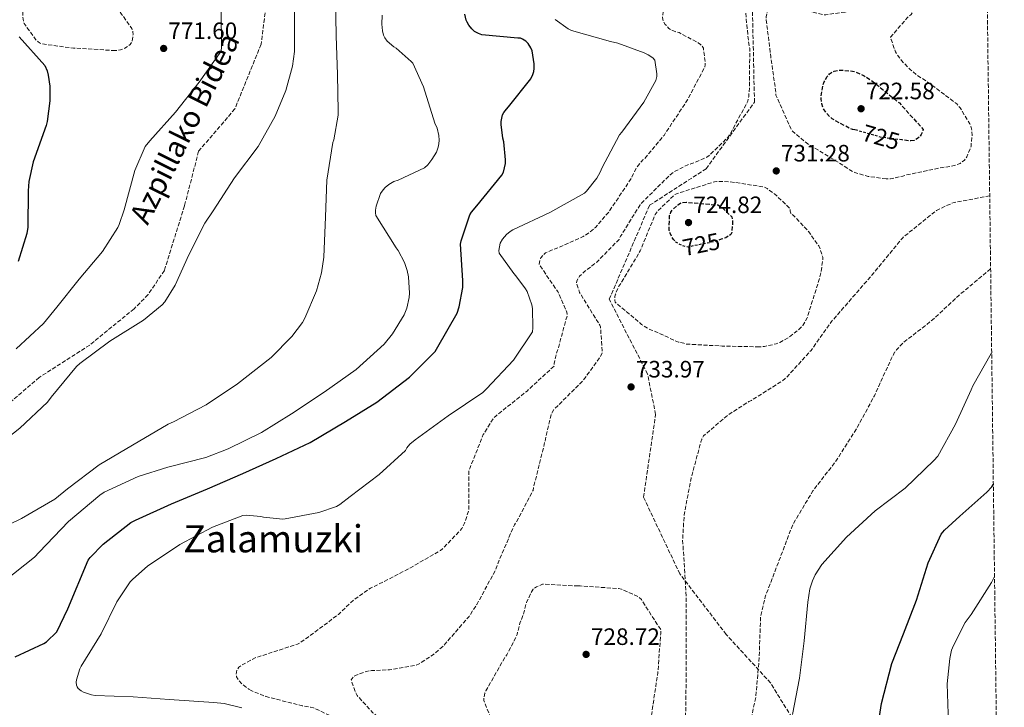
# Model space of a CAD drawing. Units: metres. Extents: x 583206 to 586637, y 4759011 to 4761367.
# Drawn here: x 586215 to 586631, y 4759325 to 4759615 of the extents above; entities that cross this region are included whole.
import ezdxf
from ezdxf.enums import TextEntityAlignment as Align

# ---------------------------------------------------------------- set-up
doc = ezdxf.new("R2010")
doc.units = ezdxf.units.M
doc.header["$MEASUREMENT"] = 0
doc.linetypes.add('DGN Style 2', pattern=[1.739922, 1.043953, -0.695969])
doc.linetypes.add('DGN Style 3', pattern=[2.435891, 1.739922, -0.695969])
for name, color, linetype, lineweight in [('Cota de curva de nivel depresión directora', 30, 'Continuous', 0), ('Cota de punto acotado terreno', 7, 'Continuous', 0), ('Curva de nivel de depresión directora', 30, 'DGN Style 3', 30), ('Curva de nivel de depresión intermedia', 30, 'DGN Style 3', 0), ('Curva de nivel directora', 30, 'Continuous', 30), ('Curva de nivel intermedia', 30, 'Continuous', 0), ('de depresión directora no vista', 30, 'DGN Style 2', 30), ('Punto acotado terreno (símbolo)', 7, 'Continuous', 0), ('Senda', 7, 'DGN Style 3', 0), ('Texto de Área (paraje) menor', 7, 'Continuous', 0), ('Zona arbolada', 92, 'DGN Style 3', 0)]:
    doc.layers.add(name, color=color, linetype=linetype, lineweight=lineweight)
doc.styles.add('Style-Arial', font='arial.ttf')

# ---------------------------------------------------------------- blocks, each defined once
blk = doc.blocks.new('5PATER')
at = {"layer": 'Punto acotado terreno (símbolo)', "linetype": 'Continuous', "lineweight": 0}
h = blk.add_hatch(color=51, dxfattribs=at)
edge = h.paths.add_edge_path()
edge.add_ellipse((0, 0), major_axis=(-0.11, -0.111), ratio=0.999422, start_angle=0, end_angle=360)

msp = doc.modelspace()

# ---------------------------------------------------------------- linework, layer by layer
at = {"layer": 'Curva de nivel de depresión directora', "color": 30, "linetype": 'DGN Style 3', "lineweight": 30, "elevation": 725, "flags": 128}
for points in [[(586567.94, 4759568.84), (586567.17, 4759568.9), (586567.04, 4759568.91), (586565.89, 4759569.36), (586558.4, 4759573.45), (586557.57, 4759574.16), (586555.9, 4759576.01), (586554.62, 4759577.93), (586553.98, 4759579.85), (586553.66, 4759581.96), (586553.66, 4759582.92), (586554.56, 4759588.04), (586554.95, 4759589.07), (586556.23, 4759591.37), (586557.31, 4759592.46), (586558.15, 4759593.1), (586559.17, 4759593.55), (586560.83, 4759594), (586562.11, 4759594.06), (586567.04, 4759593.68), (586568.45, 4759593.23), (586571.91, 4759591.63), (586574.98, 4759589.71), (586586.82, 4759580.17), (586596.93, 4759568.97), (586596.67, 4759568.08), (586596.1, 4759566.86), (586595.58, 4759566.09), (586594.56, 4759565.2), (586593.86, 4759564.75), (586593.02, 4759564.36), (586591.74, 4759564.17), (586590.78, 4759564.17), (586587.94, 4759564.53)], [(586491.76, 4759521.88), (586491.2, 4759522.45), (586490.56, 4759523.41), (586489.79, 4759525.13), (586489.47, 4759526.22), (586489.34, 4759527.57), (586489.6, 4759532.62), (586490.18, 4759534.03), (586490.82, 4759535.05), (586493.06, 4759537.17), (586494.21, 4759537.87), (586494.98, 4759538.13), (586496.7, 4759538.19), (586509.95, 4759537.04), (586510.72, 4759536.72), (586511.68, 4759536.08), (586515.9, 4759532.05), (586516.16, 4759530.77), (586516.22, 4759529.74), (586515.9, 4759525.39), (586515.46, 4759524.62), (586514.88, 4759524.05), (586513.34, 4759523.21), (586511.46, 4759522.52)]]:
    msp.add_lwpolyline(points, dxfattribs=at)
at = {"layer": 'Curva de nivel de depresión intermedia', "color": 30, "linetype": 'DGN Style 3', "lineweight": 0, "flags": 128}
for points, elevation in [([(586459.46, 4759487.18), (586451.52, 4759499.98), (586450.18, 4759504.01), (586450.37, 4759504.85), (586450.88, 4759506.06), (586451.52, 4759506.89), (586453.57, 4759508.94), (586458.75, 4759512.85), (586468.22, 4759522.51), (586468.86, 4759523.79), (586477.12, 4759537.17), (586478.21, 4759538.32), (586489.79, 4759549.77), (586491.52, 4759551.05), (586497.28, 4759554.06), (586498.56, 4759554.38), (586505.34, 4759557.2), (586506.37, 4759557.97), (586514.24, 4759565.58), (586515.07, 4759566.8), (586522.69, 4759580.88), (586523.07, 4759582.8), (586523.39, 4759587.4), (586523.52, 4759603.28), (586523.07, 4759605.26), (586521.47, 4759621.26), (586521.73, 4759622.35), (586527.11, 4759635.85), (586528.32, 4759636.81), (586529.22, 4759637.32), (586531.65, 4759638.22), (586532.74, 4759638.35), (586548.35, 4759638.35), (586563.27, 4759640.27), (586564.8, 4759640.71), (586575.36, 4759645.45), (586576.51, 4759646.35), (586578.88, 4759648.84), (586579.65, 4759649.99), (586580.55, 4759651.85), (586581.63, 4759655.43), (586586.88, 4759670.09), (586592.19, 4759685.13), (586598.02, 4759699.15), (586598.72, 4759700.36), (586608.39, 4759713.99), (586610.95, 4759716.74), (586622.21, 4759726.92), (586622.7, 4759727.11)], 735), ([(586312.51, 4759331.73), (586311.48, 4759332.31), (586308.48, 4759334.68), (586307.45, 4759335.83), (586306.36, 4759337.56), (586306.17, 4759338.71), (586306.43, 4759340.44), (586307.32, 4759341.59), (586308.41, 4759342.42), (586314.17, 4759345.56), (586315.84, 4759346.07), (586332.09, 4759351.38), (586333.31, 4759352.02), (586336.57, 4759354.32), (586349.44, 4759363.92), (586355.84, 4759370.07), (586363.07, 4759375.06), (586364.16, 4759375.51), (586378.81, 4759383.06), (586392.57, 4759390.93), (586393.53, 4759391.7), (586400.89, 4759399.31), (586401.6, 4759400.27), (586402.81, 4759402.51), (586404.67, 4759408.08), (586404.67, 4759408.98), (586404.61, 4759424.4), (586404.99, 4759425.62), (586410.75, 4759439.95), (586415.04, 4759446.93), (586416.19, 4759447.95), (586429.25, 4759458.38), (586440.7, 4759468.94), (586440.77, 4759470.03), (586441.86, 4759474.77), (586442.3, 4759475.92), (586446.34, 4759490.64), (586446.08, 4759491.66), (586442.3, 4759500.5), (586441.41, 4759501.52), (586434.37, 4759512.02), (586434.69, 4759513.74), (586435.14, 4759514.7), (586436.22, 4759516.05), (586437.12, 4759516.75), (586439.94, 4759518.09), (586441.22, 4759518.48), (586453.06, 4759523.73), (586455.81, 4759525.45), (586458.18, 4759527.57), (586463.94, 4759534.22), (586473.09, 4759547.85), (586475.33, 4759552.33), (586477.63, 4759555.47), (586478.27, 4759556.11), (586479.1, 4759556.69), (586487.23, 4759566.48), (586488.06, 4759567.76), (586497.15, 4759581.45), (586504.51, 4759595.4), (586504.64, 4759596.36), (586504.64, 4759597.77), (586503.87, 4759603.4), (586503.36, 4759604.17), (586502.66, 4759604.88), (586501.63, 4759605.64), (586493.63, 4759609.93), (586492.23, 4759610.25), (586490.05, 4759611.15), (586489.28, 4759611.66), (586487.75, 4759613.39), (586486.98, 4759614.6), (586486.66, 4759615.5), (586486.59, 4759616.4), (586486.91, 4759618.76), (586487.36, 4759619.66), (586488.19, 4759620.88), (586488.9, 4759621.64), (586490.05, 4759622.6), (586491.71, 4759623.56), (586504.45, 4759632.33), (586505.41, 4759633.61), (586505.92, 4759634.51), (586506.75, 4759637), (586506.88, 4759638.09), (586506.82, 4759648.2), (586508.16, 4759663.88), (586508.67, 4759664.59), (586509.31, 4759665.23), (586511.17, 4759666.57), (586512.71, 4759666.83), (586513.79, 4759666.83), (586516.8, 4759666.44), (586520.07, 4759665.48), (586535.68, 4759661.9), (586538.24, 4759661.9), (586553.92, 4759663.56), (586555.65, 4759664.07), (586557.25, 4759664.78), (586560.83, 4759667.02), (586567.49, 4759672.71)], 740), ([(586255.01, 4759602.31), (586238.11, 4759603.34), (586237.28, 4759603.34), (586224.1, 4759605.13), (586222.95, 4759605.64), (586222.24, 4759606.09), (586221.41, 4759606.92), (586216.42, 4759613.77), (586216.16, 4759614.67), (586215.91, 4759616.97), (586215.46, 4759632.14), (586216.16, 4759637.58), (586217.12, 4759639.18), (586218.21, 4759640.27), (586222.5, 4759643.53), (586224.48, 4759643.91), (586227.17, 4759644.04), (586231.27, 4759643.66), (586234.4, 4759642.95), (586238.63, 4759641.42), (586240.1, 4759640.65), (586243.36, 4759638.28), (586245.41, 4759636.11), (586247.2, 4759633.48), (586248.42, 4759631.11), (586257.7, 4759617.67), (586258.34, 4759616.97), (586261.99, 4759611.72), (586262.5, 4759610.25), (586262.56, 4759609.16), (586262.11, 4759605.96), (586261.35, 4759604.94), (586260.51, 4759604.17), (586259.11, 4759603.34), (586257.19, 4759602.63), (586255.91, 4759602.38), (586255.01, 4759602.31)], 770), ([(586581.25, 4759548.04), (586573.63, 4759549.13), (586567.94, 4759550.73), (586566.98, 4759551.18), (586561.41, 4759554.83), (586548.03, 4759562.89), (586541.57, 4759568.2), (586540.86, 4759569.36), (586534.59, 4759583.44), (586534.53, 4759584.78), (586532.42, 4759599.69), (586530.5, 4759615.24), (586530.5, 4759616.65), (586531.27, 4759620.49), (586532.42, 4759621.58), (586533.63, 4759622.03), (586534.66, 4759622.03), (586537.35, 4759621.52), (586538.24, 4759621.2), (586554.88, 4759617.48), (586555.71, 4759617.48), (586568.9, 4759619.28), (586569.6, 4759619.92), (586578.43, 4759625.87), (586579.33, 4759626.06), (586590.4, 4759626.63), (586591.62, 4759626.12), (586592.39, 4759625.61), (586593.67, 4759624.46), (586594.37, 4759623.5), (586594.56, 4759622.03), (586594.05, 4759620.55), (586593.35, 4759619.47), (586591.75, 4759617.61), (586590.15, 4759616.2), (586583.11, 4759607.95), (586583.3, 4759607.05), (586585.22, 4759601.8), (586585.79, 4759600.78), (586587.78, 4759598.09), (586591.36, 4759594.32), (586594.5, 4759591.76), (586598.08, 4759589.52), (586611.14, 4759579.79), (586612.54, 4759578.12), (586616.64, 4759571.4), (586617.09, 4759570.32), (586617.47, 4759568.65), (586617.6, 4759566.6), (586617.15, 4759561.87), (586616.9, 4759560.97), (586615.36, 4759557.39), (586614.91, 4759556.62), (586614.34, 4759555.98), (586612.54, 4759554.64), (586611.01, 4759554), (586608.64, 4759553.36), (586605.25, 4759552.91), (586589.76, 4759549.77), (586588.22, 4759549.2), (586583.04, 4759548.04), (586581.25, 4759548.04)], 730), ([(586527.55, 4759477.07), (586511.87, 4759477.39), (586496.64, 4759478.22), (586495.62, 4759478.61), (586494.14, 4759478.93), (586493.31, 4759478.99), (586483.07, 4759483.79), (586481.98, 4759484.05), (586480.9, 4759484.56), (586477.76, 4759486.54), (586466.56, 4759495.95), (586466.43, 4759496.85), (586466.43, 4759498.32), (586466.69, 4759499.28), (586468.1, 4759502.67), (586468.99, 4759503.89), (586477.18, 4759517.71), (586477.63, 4759518.86), (586483.52, 4759533.07), (586484.48, 4759534.41), (586491.78, 4759541.45), (586492.93, 4759541.9), (586508.54, 4759546.83), (586509.57, 4759546.96), (586515.01, 4759546.89), (586529.6, 4759544.65), (586530.82, 4759544.01), (586534.02, 4759541.71), (586540.61, 4759535.5), (586540.61, 4759534.41), (586540.93, 4759533.52), (586542.02, 4759532.62), (586548.42, 4759525.84), (586552.7, 4759519.76), (586553.34, 4759518.41), (586554.37, 4759514.96), (586554.37, 4759513.61), (586553.73, 4759508.75), (586552.77, 4759505.1), (586547.78, 4759489.36), (586545.98, 4759486.03), (586544.32, 4759484.37), (586539.71, 4759480.85), (586536.19, 4759478.93), (586534.72, 4759478.35), (586529.79, 4759477.2), (586527.55, 4759477.07)], 730), ([(586625.06, 4759540.93), (586609.98, 4759538.06), (586609.02, 4759537.74), (586607.68, 4759537.1), (586606.34, 4759536.65), (586602.56, 4759534.67), (586600.64, 4759533.26), (586588.22, 4759523.21), (586586.3, 4759520.91), (586574.98, 4759507.08), (586568.9, 4759500.11), (586558.14, 4759487.82), (586549.44, 4759475.53), (586538.56, 4759463.63), (586537.28, 4759462.67), (586524.22, 4759454.41), (586523.13, 4759453.9), (586514.56, 4759448.46), (586504, 4759439.44), (586503.23, 4759438.03), (586502.85, 4759436.94), (586498.69, 4759421.58), (586495.74, 4759405.97), (586495.1, 4759395.28), (586495.74, 4759386.13), (586496.64, 4759370.32), (586496.64, 4759355.02), (586496.64, 4759339.41), (586496.38, 4759322.13), (586495.29, 4759305.43), (586493.63, 4759289.94), (586491.58, 4759273.04), (586488.32, 4759256.72), (586483.39, 4759240.34), (586476.92, 4759226.71), (586476.09, 4759226), (586475.2, 4759225.43), (586469.63, 4759222.93), (586468.09, 4759222.87), (586451.2, 4759223), (586449.53, 4759223.25), (586436.8, 4759223.51), (586433.28, 4759222.93), (586430.46, 4759222.1), (586420.35, 4759217.43), (586419.26, 4759216.66), (586407.1, 4759207.51), (586406.14, 4759207.19), (586401.47, 4759206.42), (586400.57, 4759206.42), (586399.74, 4759206.55), (586398.39, 4759207.06), (586397.63, 4759207.7), (586396.6, 4759208.98), (586396.03, 4759210.07), (586395.39, 4759212.05), (586395.13, 4759213.46), (586395, 4759217.17), (586395.52, 4759233.17), (586394.36, 4759250), (586392.38, 4759267.22), (586389.31, 4759282.84), (586384.96, 4759295.44), (586384.12, 4759296.92), (586375.29, 4759309.46), (586365.31, 4759321.36), (586364.03, 4759322.39), (586357.37, 4759329.62), (586356.92, 4759330.45), (586354.81, 4759336.28), (586355.96, 4759337.75), (586356.92, 4759338.26), (586361.15, 4759339.8), (586363.39, 4759340.18), (586371, 4759340.5), (586382.33, 4759342.42), (586383.68, 4759343.06), (586389.63, 4759346.96), (586393.66, 4759350.42), (586394.62, 4759351.51), (586404.73, 4759363.09), (586408, 4759368.15), (586415.74, 4759382.29), (586417.53, 4759387.15), (586423.93, 4759401.74), (586424.7, 4759402.83), (586431.81, 4759416.34), (586432.19, 4759418.32), (586435.97, 4759433.36), (586439.42, 4759448.27), (586439.87, 4759449.3), (586440.83, 4759450.83), (586442.24, 4759452.11), (586452.93, 4759462.74), (586460.1, 4759472.59), (586460.54, 4759473.36), (586460.99, 4759474.45), (586461.06, 4759475.47), (586460.35, 4759485.46), (586460.03, 4759486.22), (586459.46, 4759487.18)], 735), ([(586625.45, 4759509.99), (586612.16, 4759498.96), (586600.9, 4759488.46), (586588.67, 4759478.99), (586585.54, 4759475.73), (586584.83, 4759474.77), (586583.36, 4759471.95), (586576.25, 4759456.4), (586568.83, 4759442.64), (586559.93, 4759428.69), (586550.21, 4759416.14), (586541.82, 4759402.13), (586541.12, 4759400.46), (586535.61, 4759385.87), (586530.05, 4759371.41), (586528.13, 4759363.28), (586528.06, 4759361.62), (586527.49, 4759345.74), (586526.08, 4759328.98), (586524.09, 4759319.76), (586520.06, 4759303.44), (586516.48, 4759285.27), (586514.94, 4759268.95), (586513.47, 4759252.43), (586512.83, 4759250.07), (586508.22, 4759235.15), (586507.71, 4759234.26), (586501.12, 4759220.05), (586500.99, 4759218.58), (586500.41, 4759203.22), (586500.92, 4759202.07), (586501.63, 4759200.92), (586511.1, 4759189.01), (586512.25, 4759188.05), (586513.85, 4759186.26), (586514.87, 4759184.66), (586515.51, 4759183.25), (586516.99, 4759178.39), (586517.18, 4759176.79), (586517.43, 4759161.68), (586517.18, 4759146.45), (586516.79, 4759145.17), (586515.96, 4759143.96), (586514.81, 4759143.44), (586513.85, 4759143.38), (586510.52, 4759143.7), (586509.37, 4759144.15), (586508.67, 4759144.53), (586495.1, 4759152.53), (586491.07, 4759155.8), (586490.04, 4759157.4), (586487.48, 4759160.21), (586485.43, 4759163.22), (586482.68, 4759169.36), (586482.75, 4759170.84), (586481.85, 4759186.26), (586481.08, 4759187.35), (586479.74, 4759188.82), (586468.47, 4759199.51), (586455.99, 4759209.68), (586453.69, 4759210.9), (586448.12, 4759212.82), (586443.96, 4759213.46), (586442.3, 4759213.46), (586426.62, 4759212.69), (586425.66, 4759212.5), (586412.79, 4759208.15), (586411.64, 4759207.51), (586408.51, 4759205.08), (586404.41, 4759200.98), (586403.45, 4759199.57), (586392.89, 4759188.12), (586391.8, 4759188.12), (586388.86, 4759188.5), (586386.11, 4759189.4), (586385.08, 4759189.91), (586384.19, 4759190.55), (586382.91, 4759191.83), (586382.14, 4759192.85), (586381.18, 4759194.58), (586380.67, 4759195.93), (586379.77, 4759199.96), (586379.71, 4759201.68), (586380.41, 4759218.84), (586382.27, 4759229.78), (586382.78, 4759247.96), (586382.52, 4759250.26), (586382.08, 4759253.72), (586378.56, 4759271), (586377.98, 4759272.66), (586372.09, 4759286.68), (586365.56, 4759300.5), (586359.1, 4759310.61), (586358.14, 4759311.7), (586350.14, 4759318.74), (586347.07, 4759320.66), (586338.94, 4759324.37), (586337.6, 4759324.76), (586334.14, 4759325.27), (586318.78, 4759329.24), (586312.51, 4759331.73)], 740), ([(586450.81, 4759375.95), (586451.77, 4759375.95), (586468.03, 4759374.86), (586469.18, 4759374.54), (586476.48, 4759371.41), (586477.63, 4759370.19), (586485.82, 4759357.52), (586485.82, 4759355.79), (586484.61, 4759339.22), (586482.36, 4759324.37), (586480.25, 4759307.6), (586478.33, 4759290.51), (586475.26, 4759275.03), (586474.3, 4759272.21), (586468.8, 4759257.04), (586467.71, 4759252.31), (586467.2, 4759251.35), (586466.56, 4759250.58), (586462.52, 4759244.24), (586457.53, 4759238.8), (586456.25, 4759238.23), (586452.73, 4759237.2), (586436.73, 4759232.21), (586434.43, 4759231.12), (586424.51, 4759228.18), (586423.16, 4759228.18), (586416.38, 4759229.08), (586414.72, 4759230.1), (586413.69, 4759231.06), (586411.39, 4759233.94), (586410.62, 4759235.48), (586409.28, 4759239.76), (586408.96, 4759242.52), (586408.76, 4759259.03), (586409.15, 4759260.24), (586414.4, 4759275.8), (586419.45, 4759290.96), (586420.73, 4759297.87), (586420.73, 4759299.92), (586419.84, 4759306.32), (586419.26, 4759308.18), (586417.02, 4759312.85), (586410.94, 4759327.51), (586410.94, 4759328.34), (586411.39, 4759330.64), (586411.84, 4759331.6), (586419.9, 4759345.75), (586420.73, 4759346.83), (586425.15, 4759355.41), (586425.28, 4759356.5), (586426.24, 4759360.27), (586427.58, 4759363.54), (586429.05, 4759369.11), (586431.81, 4759374.67), (586433.21, 4759375.57), (586435.77, 4759376.66), (586436.73, 4759376.72), (586450.81, 4759375.95)], 730)]:
    msp.add_lwpolyline(points, dxfattribs=dict(at, elevation=elevation))
at = {"layer": 'Curva de nivel directora', "color": 30, "linetype": 'Continuous', "lineweight": 30, "flags": 128}
for points, elevation in [([(586212.7, 4759346), (586224.73, 4759351.57), (586225.89, 4759352.4), (586230.3, 4759356.56), (586234.91, 4759366.35), (586243.49, 4759386.83), (586244.38, 4759388.05), (586249.82, 4759393.68), (586261.6, 4759402.77), (586263.58, 4759403.85), (586278.82, 4759410.7), (586294.11, 4759416.97), (586309.02, 4759423.56), (586323.1, 4759429.9), (586337.44, 4759436.56), (586352.48, 4759445.45), (586365.66, 4759453.71), (586379.55, 4759464.2), (586390.37, 4759475.08), (586391.58, 4759477), (586399.71, 4759491.34), (586400.61, 4759493.96), (586402.14, 4759502.22), (586402.08, 4759505.1), (586401.12, 4759520.46), (586401.38, 4759521.93), (586405.03, 4759532.81), (586405.79, 4759534.03), (586408.03, 4759536.71), (586418.66, 4759549.64), (586419.23, 4759550.98), (586420.13, 4759554.63), (586420.19, 4759556.1), (586419.49, 4759563.78), (586419.04, 4759565.32), (586418.27, 4759571.02), (586418.34, 4759572.3), (586418.91, 4759575.18), (586419.43, 4759576.2), (586420.51, 4759577.61), (586421.47, 4759578.57), (586430.82, 4759590.34), (586431.71, 4759592.2), (586432.1, 4759593.42), (586432.29, 4759594.7), (586432.29, 4759596.68), (586431.46, 4759602.18), (586430.88, 4759603.53), (586429.67, 4759605.38), (586428.71, 4759606.28), (586427.3, 4759607.18), (586426.53, 4759607.5), (586425.31, 4759607.56), (586410.15, 4759609.03), (586408.74, 4759609.54), (586407.07, 4759610.44), (586405.92, 4759611.46), (586404.64, 4759613), (586403.87, 4759614.28), (586403.49, 4759615.24), (586402.91, 4759617.74)], 750), ([(586214.39, 4759608.09), (586225.14, 4759595.99), (586226.16, 4759593.69), (586226.67, 4759591.9), (586227.31, 4759587.22), (586227.38, 4759581.02), (586226.22, 4759572.38), (586225.78, 4759570.71), (586220.21, 4759555.22), (586218.48, 4759546.97), (586218.16, 4759543), (586217.97, 4759527.71), (586217.52, 4759524.95), (586213.87, 4759513.11)], 775), ([(586576.61, 4759308.75), (586579.29, 4759326.28), (586583.58, 4759343.18), (586588.51, 4759355.66), (586594.14, 4759369.93), (586598.94, 4759385.8), (586604.51, 4759397.83), (586605.98, 4759399.56), (586612.45, 4759405.45), (586623.84, 4759415.56), (586625.89, 4759417.93), (586626.6, 4759419.03)], 750)]:
    msp.add_lwpolyline(points, dxfattribs=dict(at, elevation=elevation))
at = {"layer": 'Curva de nivel intermedia', "color": 30, "linetype": 'Continuous', "lineweight": 0, "flags": 128}
for points, elevation in [([(586348.19, 4759624.84), (586348.45, 4759608.58), (586349.03, 4759592.14), (586349.28, 4759576.65), (586349.28, 4759574.99), (586347.49, 4759564.62), (586347.11, 4759563.4), (586344.61, 4759547.47), (586343.97, 4759531.98), (586343.2, 4759514.95), (586342.24, 4759508.3), (586340.13, 4759500.68), (586335.26, 4759489.16), (586334.18, 4759487.31), (586329.7, 4759481.48), (586320.93, 4759472.59), (586306.78, 4759461.39), (586293.47, 4759452.49), (586279.65, 4759445.39), (586277.41, 4759444.43), (586262.24, 4759435.53), (586248.22, 4759427.21), (586234.85, 4759416.97), (586229.41, 4759412.69), (586215.33, 4759404.49), (586205.34, 4759399.63)], 760), ([(586330.85, 4759618.5), (586330.79, 4759601.99), (586330.02, 4759595.79), (586327.2, 4759585.42), (586322.72, 4759574.54), (586315.49, 4759561.74), (586305.51, 4759548.55), (586296.42, 4759534.6), (586292.9, 4759529.36), (586286.18, 4759515.92), (586280.35, 4759503.18), (586275.94, 4759496.14), (586274.85, 4759494.86), (586266.98, 4759488.33), (586252.64, 4759479.44), (586240.03, 4759469.96), (586238.62, 4759468.68), (586227.87, 4759455.76), (586226.34, 4759453.71), (586214.62, 4759442.64), (586202.46, 4759433.17)], 765), ([(586299.87, 4759619.21), (586300, 4759603.91), (586299.81, 4759602.06), (586290.47, 4759589), (586280.55, 4759576.33), (586269.6, 4759564.23), (586267.62, 4759561.74), (586263.33, 4759551.56), (586258.72, 4759534.99), (586256.67, 4759528.78), (586256.1, 4759527.56), (586249.63, 4759517.39), (586239.71, 4759505.61), (586230.3, 4759493.77), (586224.61, 4759486.92), (586213.02, 4759476.17)], 770), ([(586367.97, 4759617.29), (586367.84, 4759613.45), (586368.1, 4759610.7), (586368.55, 4759608.84), (586369.06, 4759607.69), (586370.02, 4759606.28), (586372.9, 4759603.91), (586373.86, 4759603.34), (586380.19, 4759597.77), (586380.9, 4759596.94), (586385.51, 4759587.02), (586390.31, 4759571.66), (586391.2, 4759569.54), (586391.97, 4759566.47), (586392.1, 4759564.42), (586391.97, 4759562.95), (586391.65, 4759561.48), (586390.88, 4759559.43), (586389.03, 4759556.23), (586387.3, 4759554.06), (586385.89, 4759552.71), (586374.75, 4759547.53), (586372.96, 4759546.95), (586370.72, 4759545.67), (586369.25, 4759544.46), (586368.35, 4759543.5), (586367.27, 4759541.9), (586365.47, 4759536.59), (586365.15, 4759534.86), (586365.09, 4759533.71), (586365.22, 4759532.62), (586373.92, 4759518.92), (586374.69, 4759517.83), (586377.38, 4759512.71), (586378.53, 4759509.39), (586379.1, 4759506.63), (586379.55, 4759499.72), (586379.42, 4759497.87), (586378.34, 4759493.39), (586377.25, 4759490.57), (586372.32, 4759482.51), (586368.74, 4759478.22), (586356.96, 4759467.53), (586343.46, 4759457.87), (586329.63, 4759448.72), (586316.83, 4759440.78), (586302.75, 4759433.87), (586293.34, 4759430.22), (586277.28, 4759426.19), (586264.74, 4759422.22), (586250.27, 4759415.57), (586248.42, 4759414.41), (586235.17, 4759403.28), (586222.81, 4759390.22), (586220.89, 4759388.11)], 755), ([(586308.54, 4759324.5), (586301.05, 4759326.23), (586296.76, 4759326.68), (586277.88, 4759328.02), (586262.59, 4759329.04), (586246.52, 4759329.69), (586244.99, 4759329.94), (586241.53, 4759331.09), (586240.51, 4759331.61), (586239.29, 4759332.57), (586238.84, 4759333.27), (586238.59, 4759334.04), (586238.52, 4759335.25), (586238.65, 4759336.28), (586240, 4759340.95), (586240.57, 4759342.04), (586249.02, 4759355.73), (586255.61, 4759369.24), (586261.37, 4759377.75), (586262.4, 4759378.9), (586268.61, 4759384.28), (586282.37, 4759393.43), (586296.13, 4759400.85), (586309.05, 4759405.78), (586310.46, 4759405.84), (586316.61, 4759405.27), (586317.69, 4759405.01), (586325.89, 4759404.24), (586326.97, 4759404.31), (586341.12, 4759406.99), (586348.67, 4759409.62), (586350.01, 4759410.39), (586354.43, 4759413.78), (586366.65, 4759423.12), (586377.85, 4759433.3), (586378.37, 4759434.32), (586379.71, 4759435.86), (586381.89, 4759437.71), (586395.84, 4759447.95), (586410.49, 4759457.81), (586412.16, 4759459.28), (586423.49, 4759471.44), (586431.55, 4759483.41), (586431.74, 4759485.14), (586431.62, 4759493.33), (586431.36, 4759494.86), (586429.31, 4759500.5), (586428.67, 4759501.65), (586424.58, 4759507.15), (586423.62, 4759508.11), (586417.41, 4759516.62), (586417.34, 4759517.84), (586417.86, 4759520.85), (586418.88, 4759522.58), (586420.54, 4759524.56), (586422.08, 4759525.84), (586423.23, 4759526.54), (586438.91, 4759533.84), (586453.57, 4759542.03), (586454.46, 4759542.86), (586458.82, 4759548.43), (586460.22, 4759550.93), (586460.99, 4759552.85), (586468.35, 4759566.73), (586469.31, 4759567.82), (586478.66, 4759580.49), (586483.78, 4759589.71), (586484.16, 4759591.31), (586484.16, 4759592.46), (586483.39, 4759598.22), (586482.43, 4759599.24), (586480.58, 4759600.52), (586478.85, 4759601.42), (586467.65, 4759605.52), (586464.51, 4759606.22), (586448.13, 4759610.77), (586446.72, 4759611.47), (586441.22, 4759615.5)], 745), ([(586625.9, 4759474.45), (586625.73, 4759474.19), (586617.92, 4759460.62), (586617.22, 4759458.89), (586610.56, 4759444.37), (586603.07, 4759430.86), (586601.47, 4759428.94), (586589.25, 4759417.29), (586576.64, 4759407.69), (586564.48, 4759396.62), (586554.05, 4759385.1), (586551.23, 4759380.69), (586550.01, 4759378.13), (586548.99, 4759374.8), (586548.03, 4759369.17), (586546.49, 4759352.78), (586544.51, 4759336.98), (586541.63, 4759321.55)], 745), ([(586220.89, 4759388.11), (586207.84, 4759377.87), (586193.69, 4759369.23), (586179.93, 4759360.91), (586177.44, 4759359.18), (586176.29, 4759358.03), (586175.2, 4759356.24), (586174.56, 4759354.77), (586171.42, 4759339.54), (586171.04, 4759338.19), (586169.63, 4759326.61), (586169.69, 4759323.22)], 755), ([(586607.61, 4759317.65), (586607.1, 4759334.54), (586608.13, 4759345.36), (586608.89, 4759348.75), (586609.66, 4759350.86), (586614.65, 4759360.46), (586617.15, 4759363.92), (586625.85, 4759377.49), (586627.09, 4759379.91)], 755)]:
    msp.add_lwpolyline(points, dxfattribs=dict(at, elevation=elevation))
at = {"layer": 'de depresión directora no vista', "color": 30, "linetype": 'DGN Style 2', "lineweight": 30, "elevation": 725, "flags": 128}
for points in [[(586587.94, 4759564.53), (586579.46, 4759565.58), (586567.94, 4759568.84)], [(586511.46, 4759522.52), (586509.31, 4759521.74), (586506.43, 4759521.1), (586497.41, 4759519.25), (586496.32, 4759519.44), (586493.89, 4759520.27), (586492.29, 4759521.36), (586491.76, 4759521.88)]]:
    msp.add_lwpolyline(points, dxfattribs=at)
at = {"layer": 'Senda', "color": 7, "linetype": 'DGN Style 3', "lineweight": 0}
for points in [[(586552.81, 4759301.65, 746.81), (586532.32, 4759334.94, 742.91), (586513.55, 4759355.43, 739.1), (586493.92, 4759381.05, 735.86), (586478.56, 4759413.49, 733.95), (586483.68, 4759448.49, 735.45), (586480.27, 4759465.57, 733.5), (586464.05, 4759497.15, 735.51), (586481.12, 4759536.93, 733.22), (586505.02, 4759552.3, 733.07), (586525.5, 4759580.47, 734.21), (586524.65, 4759619.75, 734.19), (586529.77, 4759625.72, 734.77), (586528.91, 4759633.41, 736.21), (586557.93, 4759648.77, 737.19), (586576.71, 4759669.26, 739.9), (586586.95, 4759715.11, 738.63), (586594.63, 4759738.16, 740.7), (586597.19, 4759793.65, 745.08), (586598.9, 4759816.7, 746.29), (586605.73, 4759830.36, 746.93), (586612.32, 4759840.14, 748.66)], [(586403.76, 4759725.74, 781.65), (586382.46, 4759708.31, 777.95), (586367.1, 4759698.06, 776.31), (586344.06, 4759677.57, 773.01), (586331.25, 4759663.91, 770.79), (586324.43, 4759650.25, 768.19), (586319.31, 4759625.5, 766.87), (586316.74, 4759605.01, 767.28), (586305.65, 4759577.69, 767.33), (586290.29, 4759559.76, 767.53), (586284.31, 4759536.71, 766.52), (586275.78, 4759509.39, 766.05), (586268.95, 4759499.14, 766.06), (586262.98, 4759493.17, 765.96), (586244.2, 4759477.8, 765.75), (586222.86, 4759464.14, 766.88), (586199.82, 4759444.5, 767.26), (586174.22, 4759425.72, 766.98), (586152.88, 4759405.23, 765.53), (586141.78, 4759387.31, 765.3), (586133.25, 4759367.67, 765.11), (586127.28, 4759353.16, 765.03), (586117.03, 4759316.7, 766.01)]]:
    msp.add_polyline3d(points, dxfattribs=at)
at = {"layer": 'Zona arbolada', "color": 92, "linetype": 'DGN Style 3', "lineweight": 0}
msp.add_polyline3d([(586623.65, 4759651.69, 733.84), (586631.23, 4759053.33, 791.77)], dxfattribs=at)

# ---------------------------------------------------------------- block references
at = {"layer": 'Punto acotado terreno (símbolo)', "color": 7, "linetype": 'Continuous', "lineweight": 0, "xscale": 10, "yscale": 10, "zscale": 10}
for p in [(586275.49, 4759603.21, 771.6), (586570.62, 4759577.74, 722.58), (586534.72, 4759551.44, 731.28), (586497.6, 4759529.61, 724.82), (586473.28, 4759460.11, 733.97), (586454.27, 4759347.03, 728.72)]:
    msp.add_blockref('5PATER', p, dxfattribs=at)

# ---------------------------------------------------------------- texts
at = {"color": 7, "linetype": 'Continuous', "lineweight": 0, "style": 'Style-Arial'}
msp.add_text('Azpillako Bidea', height=9, rotation=63.553, dxfattribs=at).set_placement((586288.31, 4759567.48, 767.95), align=Align.CENTER)
at = {"layer": 'Cota de curva de nivel depresión directora', "color": 30, "linetype": 'Continuous', "lineweight": 0, "style": 'Style-Arial'}
for rotation, p in [(344.1808, (586579.02, 4759565.7, 725)), (11.6222, (586502.98, 4759520.39, 725))]:
    msp.add_text('725', height=7, rotation=rotation, dxfattribs=at).set_placement(p, align=Align.MIDDLE_CENTER)
at = {"layer": 'Cota de punto acotado terreno', "color": 7, "linetype": 'Continuous', "lineweight": 0, "style": 'Style-Arial'}
for s, p in [('771.60', (586277.48, 4759607.21, 771.6)), ('722.58', (586572.61, 4759581.74, 722.58)), ('731.28', (586536.71, 4759555.44, 731.28)), ('724.82', (586499.65, 4759533.61, 724.82)), ('733.97', (586475.33, 4759464.11, 733.97)), ('728.72', (586456.32, 4759351.03, 728.72))]:
    msp.add_text(s, height=7, dxfattribs=at).set_placement(p)
at = {"layer": 'Texto de Área (paraje) menor', "color": 7, "linetype": 'Continuous', "lineweight": 0, "style": 'Style-Arial'}
msp.add_text('Zalamuzki', height=11.5, dxfattribs=at).set_placement((586321.83, 4759395.91, 744.17), align=Align.MIDDLE_CENTER)

doc.saveas('drawing.dxf')
